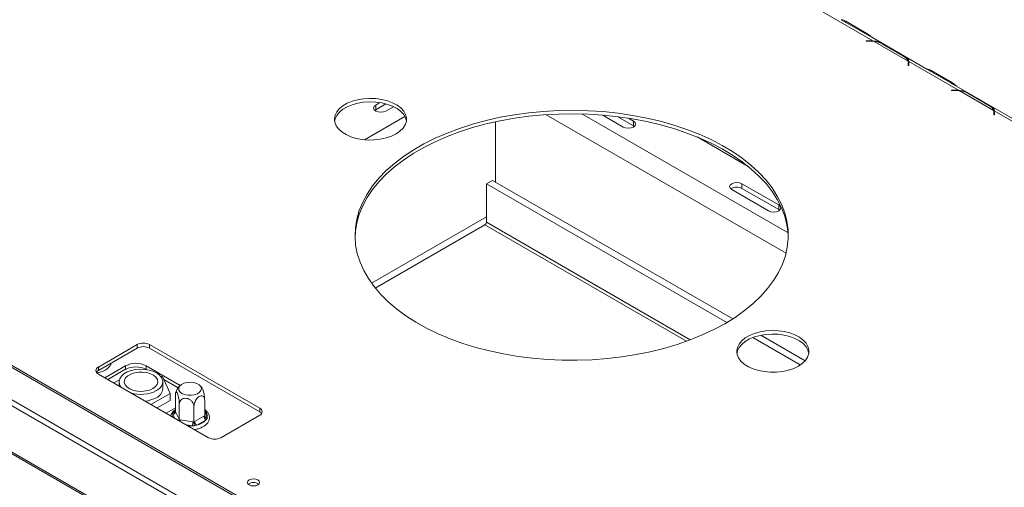
# Model space of a CAD drawing. Units: millimetres. Extents: x 3 to 271, y 3 to 204.
# Drawn here: x 230 to 252, y 51 to 61 of the extents above; entities that cross this region are included whole.
import ezdxf

# ---------------------------------------------------------------- set-up
doc = ezdxf.new("R2010")
doc.units = ezdxf.units.MM

msp = doc.modelspace()

# ---------------------------------------------------------------- linework, layer by layer
at = {"color": 7, "linetype": 'Continuous', "lineweight": 15}
for p, q in [((249.488, 42.24), (185.981, 78.902)), ((249.55, 42.25), (186.043, 78.912)), ((249.547, 41.505), (185.598, 78.422)), ((185.629, 78.279), (249.578, 41.362)), ((247.737, 61.08), (248.815, 60.458)), ((248.179, 60.887), (248.13, 60.916)), ((248.635, 60.624), (248.179, 60.887)), ((248.226, 60.882), (248.682, 60.619)), ((249.982, 59.847), (248.704, 60.585)), ((248.665, 60.46), (248.762, 60.46)), ((248.665, 60.452), (248.665, 60.46)), ((248.762, 60.452), (248.665, 60.452)), ((248.83, 60.449), (249.574, 60.02)), ((249.474, 60.128), (249.018, 60.391)), ((249.045, 60.383), (249.501, 60.12)), ((249.58, 59.924), (249.58, 59.98)), ((249.58, 59.944), (249.589, 59.934)), ((249.593, 59.924), (249.58, 59.924)), ((249.589, 60.011), (250.667, 59.388)), ((249.589, 59.99), (249.589, 60.011)), ((249.593, 59.98), (249.593, 59.924)), ((250.031, 59.818), (249.982, 59.847)), ((250.487, 59.555), (250.031, 59.818)), ((250.078, 59.813), (250.534, 59.55)), ((251.834, 58.778), (250.556, 59.516)), ((250.517, 59.391), (250.614, 59.391)), ((250.517, 59.383), (250.517, 59.391)), ((250.614, 59.383), (250.517, 59.383)), ((250.667, 59.388), (250.667, 59.374)), ((250.682, 59.38), (251.426, 58.95)), ((251.326, 59.059), (250.87, 59.322)), ((250.897, 59.314), (251.353, 59.051)), ((238.148, 59.12), (238.056, 59.067)), ((238.056, 58.965), (238.277, 59.092)), ((238.056, 58.965), (238.056, 59.067)), ((238.277, 58.939), (238.44, 59.033)), ((238.038, 58.952), (238.056, 58.965)), ((242.968, 58.85), (243.413, 58.593)), ((243.292, 58.816), (243.634, 58.618)), ((251.432, 58.855), (251.432, 58.911)), ((251.432, 58.875), (251.441, 58.865)), ((251.445, 58.855), (251.432, 58.855)), ((251.441, 58.942), (252.519, 58.319)), ((251.441, 58.921), (251.441, 58.942)), ((251.445, 58.911), (251.445, 58.855)), ((217.779, 58.679), (232.23, 50.336)), ((240.649, 58.705), (240.649, 57.4)), ((243.634, 58.72), (243.526, 58.783)), ((243.634, 58.618), (243.634, 58.72)), ((243.634, 58.618), (243.653, 58.606)), ((246.117, 57.739), (245.01, 58.378)), ((240.583, 57.438), (240.45, 57.361)), ((240.45, 57.361), (245.651, 54.359)), ((240.45, 56.532), (240.45, 57.361)), ((240.583, 57.438), (245.78, 54.438)), ((246.777, 56.906), (245.981, 57.366)), ((245.981, 57.263), (245.981, 57.366)), ((245.76, 57.238), (246.556, 56.779)), ((245.981, 57.263), (246.777, 56.804)), ((246.777, 56.804), (246.777, 56.906)), ((246.777, 56.804), (246.795, 56.791)), ((240.418, 56.475), (238.046, 55.106)), ((232.261, 50.354), (224.936, 54.582)), ((246.215, 54.034), (247.241, 53.441)), ((246.392, 54.085), (247.347, 53.533)), ((232.054, 53.397), (232.893, 53.882)), ((232.054, 53.321), (232.893, 53.806)), ((232.893, 53.806), (232.893, 53.882)), ((233.158, 53.882), (235.545, 52.504)), ((233.158, 53.806), (233.158, 53.882)), ((233.158, 53.806), (235.545, 52.428)), ((232.054, 53.321), (232.054, 53.397)), ((232.645, 53.423), (232.195, 53.163)), ((232.645, 53.347), (232.261, 53.125)), ((232.645, 53.347), (232.645, 53.423)), ((233.826, 52.997), (233.087, 53.423)), ((233.087, 53.347), (233.087, 53.423)), ((233.094, 53.343), (233.087, 53.347)), ((234.44, 51.867), (232.054, 53.244)), ((232.511, 53.121), (232.389, 53.051)), ((232.505, 53.079), (232.505, 52.984)), ((233.441, 53.194), (233.399, 53.2)), ((233.611, 52.827), (233.441, 53.194)), ((233.449, 52.926), (233.449, 53.079)), ((233.782, 52.946), (233.474, 53.123)), ((233.193, 52.586), (233.611, 52.827)), ((233.326, 52.51), (233.611, 52.674)), ((233.611, 52.827), (233.611, 52.674)), ((233.72, 52.439), (233.72, 52.776)), ((234.355, 52.34), (234.355, 52.678)), ((233.52, 52.397), (233.72, 52.513)), ((233.665, 52.395), (233.691, 52.422)), ((233.72, 52.439), (233.726, 52.427)), ((233.726, 52.427), (233.8, 52.268)), ((233.805, 52.255), (233.805, 52.593)), ((234.122, 52.206), (234.122, 52.544)), ((235.545, 52.428), (235.545, 52.504)), ((233.666, 52.366), (233.665, 52.395)), ((233.8, 52.268), (233.805, 52.255)), ((233.805, 52.255), (233.826, 52.253)), ((233.826, 52.253), (234.102, 52.21)), ((234.102, 52.21), (234.122, 52.206)), ((234.122, 52.206), (234.138, 52.216)), ((234.138, 52.216), (234.339, 52.332)), ((234.384, 52.255), (234.182, 52.139)), ((234.339, 52.332), (234.355, 52.34)), ((234.41, 52.28), (234.384, 52.255)), ((234.409, 52.311), (234.41, 52.28)), ((235.545, 52.351), (234.705, 51.867)), ((234.137, 52.123), (234.085, 52.124)), ((234.182, 52.139), (234.137, 52.123))]:
    msp.add_line(p, q, dxfattribs=at)
at = {"color": 8, "linetype": 'Continuous', "lineweight": 15}
for p, q in [((248.207, 60.871), (248.226, 60.882)), ((248.663, 60.608), (248.682, 60.619)), ((248.762, 60.452), (248.762, 60.46)), ((249.58, 59.939), (249.589, 59.934)), ((250.059, 59.802), (250.078, 59.813)), ((250.515, 59.539), (250.534, 59.55)), ((250.614, 59.383), (250.614, 59.391)), ((238.687, 58.821), (237.813, 58.317)), ((246.935, 55.861), (241.742, 58.859)), ((246.978, 56.301), (242.519, 58.875)), ((251.432, 58.87), (251.441, 58.865)), ((240.45, 56.65), (237.964, 55.214)), ((240.418, 56.475), (244.783, 53.955)), ((244.863, 53.984), (240.45, 56.532)), ((233.691, 52.422), (233.72, 52.439)), ((234.355, 52.429), (234.409, 52.311)), ((233.699, 52.294), (233.666, 52.366)), ((234.085, 52.124), (233.961, 52.143))]:
    msp.add_line(p, q, dxfattribs=at)
at = {"color": 7, "linetype": 'Continuous', "lineweight": 15, "flags": 128}
for points in [[(238.495, 58.443), (238.394, 58.393), (238.279, 58.355), (238.155, 58.327), (238.025, 58.313), (237.893, 58.311), (237.762, 58.323), (237.636, 58.347), (237.519, 58.383), (237.414, 58.429), (237.324, 58.486), (237.252, 58.55), (237.2, 58.62), (237.17, 58.695), (237.161, 58.771), (237.175, 58.847), (237.212, 58.921), (237.269, 58.99), (237.345, 59.052), (237.439, 59.106), (237.547, 59.15), (237.667, 59.183), (237.794, 59.204), (237.926, 59.212), (238.058, 59.207), (238.187, 59.19), (238.309, 59.16), (238.42, 59.118), (238.518, 59.067), (238.599, 59.006), (238.661, 58.938), (238.703, 58.866), (238.722, 58.79), (238.719, 58.714), (238.694, 58.639), (238.647, 58.567), (238.58, 58.501), (238.495, 58.443)], [(237.164, 58.723), (237.175, 58.771), (237.212, 58.844), (237.269, 58.913), (237.345, 58.976), (237.439, 59.03), (237.547, 59.074), (237.667, 59.107), (237.794, 59.128), (237.926, 59.136), (238.058, 59.131), (238.187, 59.113), (238.309, 59.083), (238.42, 59.042), (238.518, 58.99), (238.599, 58.929), (238.661, 58.862), (238.703, 58.789), (238.721, 58.723)], [(238.056, 59.067), (238.022, 59.037), (238.011, 59.003), (238.022, 58.968), (238.056, 58.939), (238.107, 58.92), (238.167, 58.913), (238.227, 58.92), (238.277, 58.939)], [(245.61, 54.335), (245.374, 54.208), (245.122, 54.09), (244.858, 53.982), (244.581, 53.886), (244.293, 53.8), (243.996, 53.727), (243.69, 53.665), (243.378, 53.616), (243.061, 53.579), (242.74, 53.555), (242.417, 53.543), (242.093, 53.545), (241.771, 53.559), (241.451, 53.587), (241.135, 53.627), (240.824, 53.679), (240.52, 53.744), (240.225, 53.821), (239.94, 53.909), (239.666, 54.008), (239.405, 54.118), (239.157, 54.239), (238.924, 54.368), (238.708, 54.507), (238.508, 54.654), (238.327, 54.809), (238.164, 54.97), (238.021, 55.138), (237.899, 55.311), (237.797, 55.488), (237.717, 55.669), (237.658, 55.853), (237.622, 56.038), (237.608, 56.225), (237.617, 56.412), (237.647, 56.598), (237.7, 56.782), (237.775, 56.964), (237.871, 57.142), (237.989, 57.316), (238.126, 57.485), (238.284, 57.648), (238.461, 57.805), (238.656, 57.954), (238.869, 58.095), (239.097, 58.227), (239.341, 58.349), (239.6, 58.462), (239.871, 58.564), (240.153, 58.655), (240.446, 58.735), (240.747, 58.803), (241.056, 58.858), (241.371, 58.901), (241.69, 58.932), (242.013, 58.95), (242.336, 58.954), (242.659, 58.946), (242.981, 58.925), (243.299, 58.892), (243.613, 58.845), (243.92, 58.787), (244.219, 58.716), (244.51, 58.634), (244.79, 58.54), (245.057, 58.435), (245.312, 58.32), (245.552, 58.195), (245.777, 58.06), (245.986, 57.917), (246.176, 57.766), (246.348, 57.608), (246.501, 57.444), (246.634, 57.273), (246.746, 57.098), (246.837, 56.919), (246.906, 56.736), (246.954, 56.551), (246.979, 56.365), (246.982, 56.178), (246.962, 55.992), (246.92, 55.807), (246.856, 55.624), (246.771, 55.443), (246.664, 55.267), (246.536, 55.095), (246.388, 54.929), (246.221, 54.769), (246.035, 54.617), (245.831, 54.472), (245.61, 54.335)], [(237.609, 56.21), (237.617, 56.335), (237.647, 56.521), (237.7, 56.706), (237.775, 56.887), (237.871, 57.066), (237.989, 57.24), (238.126, 57.409), (238.284, 57.572), (238.461, 57.728), (238.656, 57.877), (238.869, 58.018), (239.097, 58.15), (239.341, 58.273), (239.6, 58.386), (239.871, 58.488), (240.153, 58.579), (240.446, 58.658), (240.747, 58.726), (241.056, 58.782), (241.371, 58.825), (241.69, 58.855), (242.013, 58.873), (242.336, 58.878), (242.659, 58.87), (242.981, 58.849), (243.299, 58.815), (243.613, 58.769), (243.92, 58.71), (244.219, 58.64), (244.51, 58.557), (244.79, 58.463), (245.057, 58.358), (245.312, 58.243), (245.552, 58.118), (245.777, 57.984), (245.986, 57.841), (246.176, 57.69), (246.348, 57.532), (246.501, 57.367), (246.634, 57.197), (246.746, 57.021), (246.837, 56.842), (246.906, 56.66), (246.954, 56.475), (246.979, 56.289), (246.983, 56.21)], [(243.413, 58.593), (243.464, 58.573), (243.524, 58.566), (243.584, 58.573), (243.634, 58.593), (243.668, 58.622), (243.68, 58.657), (243.668, 58.691), (243.634, 58.72)], [(245.981, 57.366), (245.93, 57.385), (245.871, 57.392), (245.811, 57.385), (245.76, 57.366), (245.726, 57.336), (245.714, 57.302), (245.726, 57.267), (245.76, 57.238)], [(246.556, 56.779), (246.606, 56.759), (246.666, 56.752), (246.726, 56.759), (246.777, 56.779), (246.811, 56.808), (246.822, 56.843), (246.811, 56.877), (246.777, 56.906)], [(247.201, 53.417), (247.1, 53.367), (246.986, 53.328), (246.862, 53.301), (246.731, 53.287), (246.599, 53.285), (246.468, 53.297), (246.342, 53.321), (246.225, 53.356), (246.12, 53.403), (246.031, 53.46), (245.959, 53.524), (245.907, 53.594), (245.876, 53.669), (245.868, 53.745), (245.882, 53.821), (245.918, 53.895), (245.975, 53.964), (246.051, 54.026), (246.145, 54.08), (246.253, 54.124), (246.373, 54.157), (246.5, 54.178), (246.632, 54.186), (246.764, 54.181), (246.893, 54.164), (247.015, 54.134), (247.127, 54.092), (247.224, 54.041), (247.305, 53.98), (247.367, 53.912), (247.409, 53.84), (247.428, 53.764), (247.426, 53.688), (247.4, 53.613), (247.354, 53.541), (247.287, 53.475), (247.201, 53.417)], [(245.87, 53.697), (245.882, 53.745), (245.918, 53.818), (245.975, 53.887), (246.051, 53.95), (246.145, 54.004), (246.253, 54.048), (246.373, 54.081), (246.5, 54.102), (246.632, 54.11), (246.764, 54.105), (246.893, 54.087), (247.015, 54.057), (247.127, 54.016), (247.224, 53.964), (247.305, 53.903), (247.367, 53.836), (247.409, 53.763), (247.427, 53.697)], [(233.31, 52.886), (233.374, 52.932), (233.42, 52.985), (233.444, 53.042), (233.447, 53.101), (233.428, 53.159), (233.388, 53.213), (233.328, 53.261), (233.252, 53.3), (233.163, 53.329), (233.066, 53.346), (232.964, 53.351), (232.863, 53.343), (232.767, 53.323), (232.681, 53.291), (232.609, 53.249), (232.554, 53.2), (232.519, 53.144), (232.505, 53.086), (232.513, 53.027), (232.543, 52.971), (232.558, 52.953)], [(233.233, 52.931), (233.161, 52.899), (233.078, 52.878), (232.988, 52.87), (232.898, 52.874), (232.812, 52.892), (232.737, 52.922), (232.677, 52.961), (232.636, 53.008), (232.616, 53.059), (232.619, 53.111), (232.644, 53.162), (232.69, 53.207), (232.755, 53.244), (232.833, 53.271), (232.92, 53.285), (233.011, 53.287), (233.1, 53.276), (233.181, 53.252), (233.249, 53.217), (233.3, 53.174), (233.331, 53.124), (233.339, 53.072), (233.325, 53.02), (233.289, 52.972), (233.233, 52.931)], [(233.863, 52.825), (233.922, 52.8), (233.992, 52.786), (234.065, 52.784), (234.136, 52.795), (234.198, 52.818), (234.246, 52.85), (234.275, 52.889), (234.284, 52.931), (234.27, 52.973), (234.236, 53.01), (234.184, 53.04), (234.119, 53.06), (234.047, 53.068), (233.974, 53.063), (233.906, 53.046), (233.851, 53.018), (233.812, 52.983), (233.793, 52.942), (233.795, 52.899), (233.82, 52.859), (233.863, 52.825)], [(235.32, 50.951), (235.362, 50.967), (235.412, 50.973), (235.463, 50.967), (235.505, 50.951), (235.534, 50.926), (235.544, 50.897), (235.534, 50.868), (235.505, 50.844), (235.463, 50.827), (235.412, 50.821), (235.362, 50.827), (235.32, 50.844), (235.291, 50.868), (235.281, 50.897), (235.291, 50.926), (235.32, 50.951)]]:
    msp.add_lwpolyline(points, dxfattribs=at)
at = {"color": 8, "linetype": 'Continuous', "lineweight": 15, "flags": 128}
msp.add_lwpolyline([(233.691, 52.422), (233.707, 52.441), (233.72, 52.454)], dxfattribs=at)
at = {"color": 7, "linetype": 'Continuous', "lineweight": 15}
for centre, radius, start, end in [((248.096, 60.667), 0.251, 58.8435, 81.7643), ((248.458, 60.242), 0.438, 43.551, 59.3372), ((248.762, 59.814), 0.646, 85.2951, 90.0063), ((248.762, 59.831), 0.621, 83.7081, 90.0149), ((248.785, 59.963), 0.488, 61.349, 84.6238), ((249.379, 59.941), 0.21, 21.9806, 63.134), ((249.456, 59.98), 0.125, 0.1286, 18.5579), ((249.466, 59.98), 0.127, 0.055, 13.9814), ((249.463, 59.903), 0.13, 9.3043, 13.9137), ((249.948, 59.598), 0.251, 58.8435, 81.7643), ((250.31, 59.172), 0.438, 43.551, 59.3372), ((250.614, 58.745), 0.646, 85.2951, 90.0063), ((250.614, 58.762), 0.621, 83.7081, 90.0149), ((250.637, 58.894), 0.488, 61.349, 84.6238), ((251.231, 58.872), 0.21, 21.9806, 63.134), ((251.308, 58.911), 0.125, 0.1286, 18.5579), ((251.318, 58.911), 0.127, 0.055, 13.9814), ((251.315, 58.834), 0.13, 9.3043, 13.9137), ((245.872, 57.065), 0.227, 61.1707, 124.9275), ((240.38, 56.535), 0.0708, 302.6055, 357.3945), ((233.026, 53.626), 0.288, 62.6097, 117.3903), ((233.026, 53.55), 0.288, 62.6097, 117.3903), ((232.866, 52.997), 0.48, 62.6097, 117.3903), ((232.083, 53.321), 0.0819, 110.7834, 249.2166), ((232.11, 53.214), 0.121, 118.0053, 144.3455), ((232.866, 52.92), 0.48, 62.6097, 117.3903), ((232.975, 53.538), 0.734, 252.9264, 297.2517), ((233.216, 52.946), 0.233, 293.8101, 354.8697), ((233.005, 53.294), 0.639, 275.7151, 298.5573), ((233.658, 52.434), 0.0679, 276.0248, 353.9769), ((235.516, 52.428), 0.0819, 290.7834, 69.2166), ((235.489, 52.322), 0.119, 34.3047, 62.1071), ((233.863, 52.21), 0.238, 338.7728, 359.8941), ((234.234, 52.22), 0.0961, 182.6055, 237.3945), ((234.119, 52.48), 0.347, 280.4157, 319.5789), ((234.435, 52.336), 0.0961, 182.6055, 237.3945), ((234.573, 52.123), 0.288, 242.6097, 297.3903), ((235.412, 50.721), 0.178, 50.5301, 129.4699)]:
    msp.add_arc(centre, radius, start, end, dxfattribs=at)
at = {"color": 8, "linetype": 'Continuous', "lineweight": 15}
for centre, radius, start, end in [((233.712, 52.454), 0.0381, 237.4385, 271.2674), ((234.259, 52.336), 0.152, 350.6932, 51.1797), ((233.789, 52.339), 0.126, 167.3439, 191.2941), ((233.748, 52.269), 0.0516, 327.3685, 358.8975), ((233.586, 52.255), 0.24, 352.2549, 359.5072), ((234.398, 52.363), 0.0531, 217.7416, 282.6388), ((234.037, 52.77), 0.648, 266.2165, 274.2374)]:
    msp.add_arc(centre, radius, start, end, dxfattribs=at)
at = {"color": 7, "linetype": 'Continuous', "lineweight": 15}
for points, knots in [([(248.703, 60.585), (248.701, 60.587), (248.676, 60.602), (248.654, 60.614), (248.635, 60.624)], [0, 0, 0, 0, 0.108194, 1, 1, 1, 1]), ([(248.815, 60.458), (248.858, 60.452), (248.921, 60.445), (248.995, 60.41), (249.028, 60.392), (249.045, 60.383)], [0, 0, 0, 0, 0.499168, 0.733042, 1, 1, 1, 1]), ([(249.501, 60.12), (249.528, 60.103), (249.567, 60.079), (249.586, 60.046), (249.588, 60.023), (249.589, 60.011)], [0, 0, 0, 0, 0.498608, 0.721738, 1, 1, 1, 1]), ([(250.555, 59.516), (250.553, 59.518), (250.528, 59.533), (250.506, 59.545), (250.487, 59.555)], [0, 0, 0, 0, 0.1081937, 1, 1, 1, 1]), ([(250.667, 59.388), (250.71, 59.383), (250.773, 59.376), (250.847, 59.341), (250.88, 59.323), (250.897, 59.314)], [0, 0, 0, 0, 0.499168, 0.733042, 1, 1, 1, 1]), ([(251.353, 59.051), (251.38, 59.034), (251.419, 59.01), (251.439, 58.977), (251.44, 58.954), (251.441, 58.942)], [0, 0, 0, 0, 0.498608, 0.721738, 1, 1, 1, 1]), ([(232.023, 53.271), (232.048, 53.275), (232.102, 53.285), (232.162, 53.308), (232.208, 53.332), (232.25, 53.36), (232.292, 53.4), (232.322, 53.444), (232.328, 53.471), (232.329, 53.48)], [0, 0, 0, 0, 0.16472, 0.359894, 0.442906, 0.547203, 0.744954, 0.920593, 1, 1, 1, 1]), ([(233.805, 52.593), (233.805, 52.611), (233.804, 52.647), (233.796, 52.711), (233.784, 52.772), (233.77, 52.82), (233.756, 52.849), (233.743, 52.861), (233.733, 52.857), (233.724, 52.837), (233.721, 52.806), (233.72, 52.783), (233.72, 52.776)], [0, 0, 0, 0, 0.115719, 0.231594, 0.349263, 0.455471, 0.550002, 0.639991, 0.733866, 0.836939, 0.950516, 1, 1, 1, 1]), ([(233.833, 53.003), (233.825, 52.996), (233.796, 52.973), (233.761, 52.919), (233.734, 52.871), (233.728, 52.843), (233.727, 52.841)], [0, 0, 0, 0, 0.166189, 0.562487, 0.970559, 1, 1, 1, 1]), ([(234.304, 52.931), (234.295, 52.945), (234.278, 52.972), (234.254, 52.993), (234.242, 53.003)], [0, 0, 0, 0, 0.518864, 1, 1, 1, 1]), ([(234.305, 52.931), (234.305, 52.931), (234.31, 52.927), (234.319, 52.903), (234.332, 52.863), (234.342, 52.813), (234.351, 52.756), (234.354, 52.71), (234.355, 52.685), (234.355, 52.678)], [0, 0, 0, 0, 0.014228, 0.185361, 0.348269, 0.518212, 0.704807, 0.910418, 1, 1, 1, 1]), ([(234.122, 52.544), (234.121, 52.561), (234.117, 52.596), (234.087, 52.647), (234.043, 52.689), (233.99, 52.714), (233.938, 52.722), (233.891, 52.715), (233.851, 52.694), (233.821, 52.66), (233.807, 52.624), (233.806, 52.6), (233.805, 52.593)], [0, 0, 0, 0, 0.115719, 0.231594, 0.349263, 0.455471, 0.550002, 0.639991, 0.733866, 0.836939, 0.950516, 1, 1, 1, 1]), ([(234.355, 52.678), (234.354, 52.692), (234.351, 52.725), (234.331, 52.76), (234.298, 52.777), (234.264, 52.773), (234.233, 52.758), (234.202, 52.734), (234.17, 52.694), (234.143, 52.645), (234.126, 52.592), (234.124, 52.56), (234.122, 52.544)], [0, 0, 0, 0, 0.103374, 0.227402, 0.345681, 0.452315, 0.499829, 0.594514, 0.689001, 0.787163, 0.89589, 1, 1, 1, 1]), ([(233.72, 52.473), (233.708, 52.465), (233.675, 52.442), (233.639, 52.397), (233.626, 52.358), (233.62, 52.34)], [0, 0, 0, 0, 0.239786, 0.649175, 1, 1, 1, 1]), ([(233.72, 52.439), (233.72, 52.433), (233.718, 52.423), (233.708, 52.41), (233.693, 52.401), (233.678, 52.397), (233.668, 52.396), (233.665, 52.395), (233.665, 52.395)], [0, 0, 0, 0, 0.2095327, 0.4184926, 0.6424952, 0.9034901, 0.9958384, 1, 1, 1, 1]), ([(234.122, 52.043), (234.125, 52.043), (234.159, 52.045), (234.219, 52.061), (234.283, 52.084), (234.329, 52.108), (234.371, 52.135), (234.414, 52.175), (234.448, 52.23), (234.463, 52.289), (234.456, 52.349), (234.43, 52.404), (234.395, 52.446), (234.365, 52.466), (234.355, 52.474)], [0, 0, 0, 0, 0.010561, 0.118784, 0.227633, 0.273928, 0.332094, 0.44238, 0.540334, 0.645316, 0.74532, 0.843623, 0.944205, 1, 1, 1, 1]), ([(233.802, 52.235), (233.802, 52.236), (233.805, 52.243), (233.805, 52.25), (233.805, 52.255)], [0, 0, 0, 0, 0.162335, 1, 1, 1, 1]), ([(234.137, 52.123), (234.137, 52.123), (234.137, 52.125), (234.134, 52.133), (234.13, 52.149), (234.126, 52.17), (234.123, 52.189), (234.123, 52.201), (234.122, 52.206)], [0, 0, 0, 0, 0.0041616, 0.0965099, 0.3575048, 0.5815074, 0.7904673, 1, 1, 1, 1]), ([(234.41, 52.28), (234.41, 52.28), (234.407, 52.281), (234.397, 52.285), (234.382, 52.294), (234.367, 52.309), (234.357, 52.324), (234.355, 52.335), (234.355, 52.34)], [0, 0, 0, 0, 0.004162, 0.09651, 0.357505, 0.581507, 0.790467, 1, 1, 1, 1])]:
    msp.add_open_spline(points, degree=3, knots=knots, dxfattribs=at)

doc.saveas('drawing.dxf')
